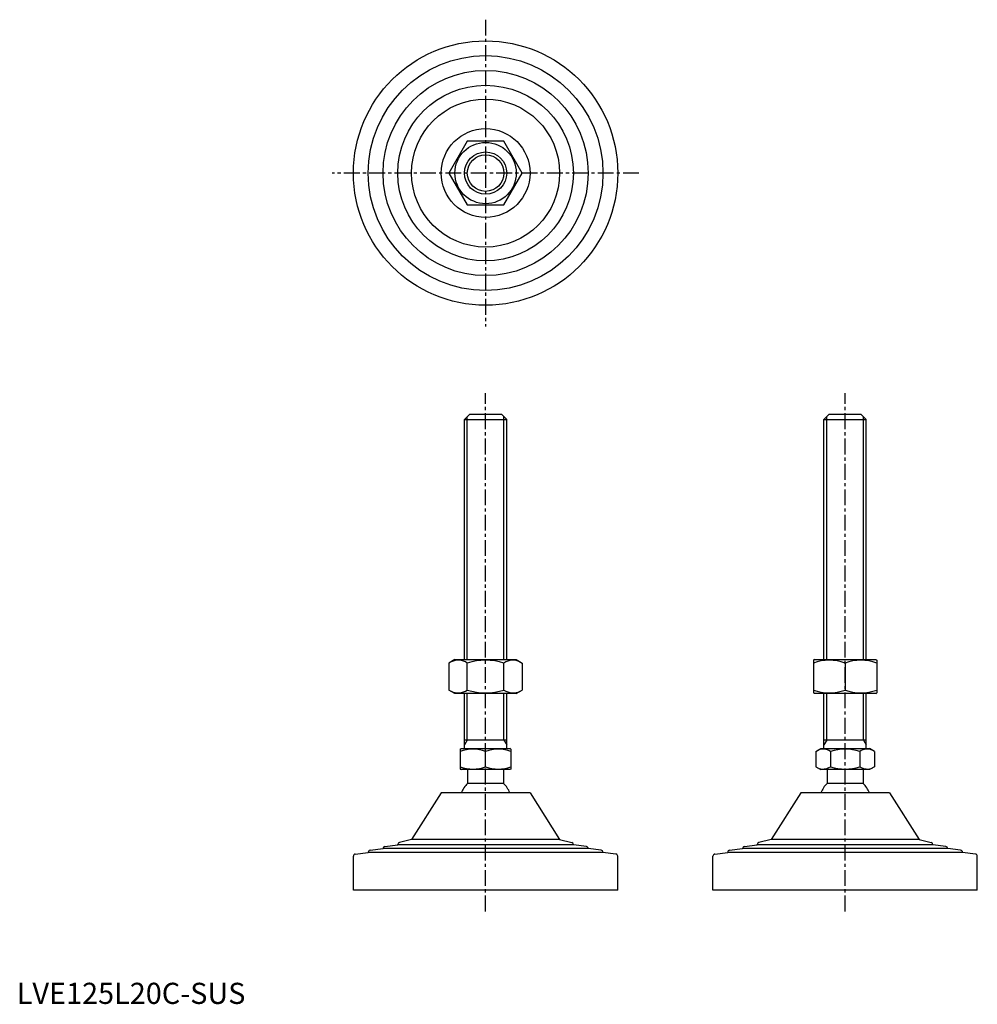
# Model space of a CAD drawing. Extents: x 1 to 454, y 0 to 465.
import ezdxf

# ---------------------------------------------------------------- set-up
doc = ezdxf.new("R2010")
doc.units = 0
doc.header["$LTSCALE"] = 6
doc.linetypes.add('CENTER', pattern=[2, 1.25, -0.25, 0.25, -0.25])
doc.layers.get('0').update_dxf_attribs({"linetype": 'CONTINUOUS'})
doc.layers.get('DEFPOINTS').update_dxf_attribs({"linetype": 'CONTINUOUS'})
doc.layers.add('1', color=1, linetype='CENTER')
doc.layers.add('3', color=3, linetype='CONTINUOUS')
doc.styles.add('STANDARD1', font='txt')

msp = doc.modelspace()

# ---------------------------------------------------------------- linework, layer by layer
for p, q in [((213, 407.77), (204.34, 392.77)), ((230.32, 407.77), (213, 407.77)), ((238.98, 392.77), (230.32, 407.77)), ((204.34, 392.77), (213, 377.77)), ((230.32, 377.77), (238.98, 392.77)), ((213, 377.77), (230.32, 377.77)), ((211.66, 276.25), (214.16, 278.75)), ((211.66, 276.25), (231.66, 276.25)), ((211.66, 162.75), (211.66, 276.25)), ((214.16, 278.75), (229.16, 278.75)), ((229.16, 278.75), (231.66, 276.25)), ((231.66, 162.75), (231.66, 276.25)), ((381.63, 276.25), (384.13, 278.75)), ((381.63, 162.75), (381.63, 276.25)), ((381.63, 276.25), (401.63, 276.25)), ((384.13, 278.75), (399.13, 278.75)), ((399.13, 278.75), (401.63, 276.25)), ((401.63, 162.75), (401.63, 276.25)), ((207.16, 162.75), (204.34, 161.12)), ((204.34, 161.12), (204.34, 148.38)), ((207.16, 162.75), (236.16, 162.75)), ((213, 148.38), (213, 161.12)), ((230.32, 148.38), (230.32, 161.12)), ((236.16, 162.75), (238.98, 161.12)), ((238.98, 161.12), (238.98, 148.38)), ((377.13, 162.75), (376.63, 162.46)), ((376.63, 162.46), (376.63, 147.04)), ((377.13, 162.75), (406.13, 162.75)), ((391.63, 161.12), (391.63, 148.38)), ((406.13, 162.75), (406.63, 162.46)), ((406.63, 162.46), (406.63, 147.04)), ((207.16, 146.75), (204.34, 148.38)), ((236.16, 146.75), (207.16, 146.75)), ((211.66, 120.75), (211.66, 146.75)), ((231.66, 120.75), (231.66, 146.75)), ((236.16, 146.75), (238.98, 148.38)), ((377.13, 146.75), (376.63, 147.04)), ((406.13, 146.75), (377.13, 146.75)), ((381.63, 120.75), (381.63, 146.75)), ((401.63, 120.75), (401.63, 146.75)), ((406.13, 146.75), (406.63, 147.04)), ((231.66, 124.75), (211.66, 124.75)), ((401.63, 124.75), (381.63, 124.75)), ((209.66, 120.46), (210.16, 120.75)), ((209.66, 120.46), (209.66, 111.04)), ((210.16, 120.75), (233.16, 120.75)), ((221.66, 112.11), (221.66, 119.39)), ((233.66, 120.46), (233.16, 120.75)), ((233.66, 120.46), (233.66, 111.04)), ((377.78, 119.39), (380.13, 120.75)), ((377.78, 119.39), (377.78, 112.11)), ((380.13, 120.75), (403.13, 120.75)), ((384.71, 119.39), (384.71, 112.11)), ((398.56, 119.39), (398.56, 112.11)), ((405.49, 119.39), (403.13, 120.75)), ((405.49, 119.39), (405.49, 112.11)), ((377.78, 112.11), (380.13, 110.75)), ((405.49, 112.11), (403.13, 110.75)), ((209.66, 111.04), (210.16, 110.75)), ((233.16, 110.75), (210.16, 110.75)), ((213.16, 110.75), (213.16, 104.25)), ((230.16, 110.75), (230.16, 104.25)), ((233.66, 111.04), (233.16, 110.75)), ((403.13, 110.75), (380.13, 110.75)), ((383.13, 110.75), (383.13, 104.25)), ((400.13, 110.75), (400.13, 104.25)), ((230.16, 104.25), (213.16, 104.25)), ((400.13, 104.25), (383.13, 104.25)), ((242.66, 99.75), (200.66, 99.75)), ((412.63, 99.75), (370.63, 99.75)), ((159.16, 53.75), (159.16, 69.87)), ((284.16, 53.75), (284.16, 69.87)), ((329.13, 53.75), (329.13, 69.87)), ((454.13, 53.75), (454.13, 69.87)), ((284.16, 53.75), (159.16, 53.75)), ((454.13, 53.75), (329.13, 53.75))]:
    msp.add_line(p, q)
for radius in [62.5, 55.5, 48.5, 41.5, 35, 21, 14.5, 10]:
    msp.add_circle((221.66, 392.77), radius)
for centre, radius, start, end in [((208.67, 154.8), 7.67, 124.3842, 124.3842), ((208.67, 154.71), 7.67, 235.6158, 235.6158), ((208.67, 154.8), 7.67, 55.6158, 115.6158), ((221.66, 133.8), 28.66, 72.412, 107.588), ((234.65, 154.8), 7.67, 55.6158, 55.6158), ((234.65, 154.71), 7.67, 304.3842, 304.3842), ((234.65, 154.8), 7.67, 64.3842, 124.3842), ((384.13, 140.8), 21.66, 69.7438, 110.2562), ((399.13, 140.8), 21.66, 69.7438, 110.2562), ((208.67, 154.71), 7.67, 244.3842, 304.3842), ((221.66, 175.7), 28.66, 252.412, 287.588), ((234.65, 154.71), 7.67, 235.6158, 295.6158), ((384.13, 168.7), 21.66, 249.7438, 290.2562), ((399.13, 168.7), 21.66, 249.7438, 290.2562), ((215.66, 103.13), 17.33, 69.7438, 110.2562), ((227.66, 103.13), 17.33, 69.7438, 110.2562), ((381.24, 114.33), 6.13, 55.6158, 115.6158), ((391.63, 97.53), 22.93, 72.412, 107.588), ((402.03, 114.33), 6.13, 64.3842, 124.3842), ((215.66, 128.37), 17.33, 249.7438, 290.2562), ((227.66, 128.37), 17.33, 249.7438, 290.2562), ((381.24, 117.17), 6.13, 244.3842, 304.3842), ((391.63, 133.97), 22.93, 252.412, 287.588), ((402.03, 117.17), 6.13, 235.6158, 295.6158), ((221.66, 95.42), 12.25, 133.8799, 159.3017), ((221.66, 95.42), 12.25, 20.6983, 46.1201), ((391.63, 95.42), 12.25, 133.8799, 159.3017), ((391.63, 95.42), 12.25, 20.6983, 46.1201)]:
    msp.add_arc(centre, radius, start, end)
at = {"layer": '1'}
for p, q in [((221.66, 465.27), (221.66, 320.27)), ((294.16, 392.77), (149.16, 392.77)), ((221.66, 43.75), (221.66, 288.75)), ((391.63, 43.75), (391.63, 288.75))]:
    msp.add_line(p, q, dxfattribs=at)
at = {"layer": '3'}
for p, q in [((213.02, 162.75), (213.02, 277.6)), ((230.31, 162.75), (230.31, 277.6)), ((382.99, 162.75), (382.99, 277.6)), ((400.28, 162.75), (400.28, 277.6)), ((213.02, 124.75), (213.02, 146.75)), ((230.31, 124.75), (230.31, 146.75)), ((382.99, 124.75), (382.99, 146.75)), ((400.28, 124.75), (400.28, 146.75)), ((213.02, 124.75), (211.66, 122.41)), ((230.31, 124.75), (231.66, 122.41)), ((382.99, 124.75), (381.63, 122.41)), ((400.28, 124.75), (401.63, 122.41))]:
    msp.add_line(p, q, dxfattribs=at)
msp.add_circle((221.66, 392.77), 8.65, dxfattribs=at)
at = {"layer": 'DEFPOINTS'}
for p, q in [((200.66, 99.75), (186.66, 77.75)), ((242.66, 99.75), (256.66, 77.75)), ((370.63, 99.75), (356.63, 77.75)), ((412.63, 99.75), (426.63, 77.75)), ((174.04, 74.43), (180.16, 75.21)), ((180.16, 75.21), (180.16, 75.32)), ((263.16, 75.21), (180.16, 75.21)), ((186.66, 77.75), (180.92, 76.29)), ((256.66, 77.75), (186.66, 77.75)), ((256.66, 77.75), (262.41, 76.29)), ((263.16, 75.21), (263.16, 75.32)), ((269.29, 74.43), (263.16, 75.21)), ((344.01, 74.43), (350.13, 75.21)), ((350.13, 75.21), (350.13, 75.32)), ((433.13, 75.21), (350.13, 75.21)), ((356.63, 77.75), (350.89, 76.29)), ((426.63, 77.75), (356.63, 77.75)), ((426.63, 77.75), (432.38, 76.29)), ((433.13, 75.21), (433.13, 75.32)), ((439.26, 74.43), (433.13, 75.21)), ((160.04, 70.86), (166.16, 71.64)), ((166.16, 71.64), (166.16, 71.65)), ((277.16, 71.64), (166.16, 71.64)), ((167.04, 72.64), (173.16, 73.42)), ((173.16, 73.42), (173.16, 73.43)), ((270.16, 73.42), (173.16, 73.42)), ((270.16, 73.42), (270.16, 73.43)), ((276.29, 72.64), (270.16, 73.42)), ((277.16, 71.64), (277.16, 71.65)), ((283.29, 70.86), (277.16, 71.64)), ((330.01, 70.86), (336.13, 71.64)), ((336.13, 71.64), (336.13, 71.65)), ((447.13, 71.64), (336.13, 71.64)), ((337.01, 72.64), (343.13, 73.42)), ((343.13, 73.42), (343.13, 73.43)), ((440.13, 73.42), (343.13, 73.42)), ((440.13, 73.42), (440.13, 73.43)), ((446.26, 72.64), (440.13, 73.42)), ((447.13, 71.64), (447.13, 71.65)), ((453.26, 70.86), (447.13, 71.64))]:
    msp.add_line(p, q, dxfattribs=at)
for centre, start, end in [((181.16, 75.32), 104.2811, 180), ((262.16, 75.32), 0, 75.7189), ((351.13, 75.32), 104.2811, 180), ((432.13, 75.32), 0, 75.7189), ((160.16, 69.87), 97.2532, 180), ((167.16, 71.65), 97.2532, 180), ((174.16, 73.43), 97.2532, 180), ((269.16, 73.43), 0, 82.7468), ((276.16, 71.65), 0, 82.7468), ((283.16, 69.87), 360, 82.7468), ((330.13, 69.87), 97.2532, 180), ((337.13, 71.65), 97.2532, 180), ((344.13, 73.43), 97.2532, 180), ((439.13, 73.43), 0, 82.7468), ((446.13, 71.65), 0, 82.7468), ((453.13, 69.87), 360, 82.7468)]:
    msp.add_arc(centre, 1, start, end, dxfattribs=at)

# ---------------------------------------------------------------- texts
at = {"color": 3, "style": 'STANDARD1'}
msp.add_text('LVE125L20C-SUS', height=10, dxfattribs=at).set_placement((0, 0))

doc.saveas('drawing.dxf')
